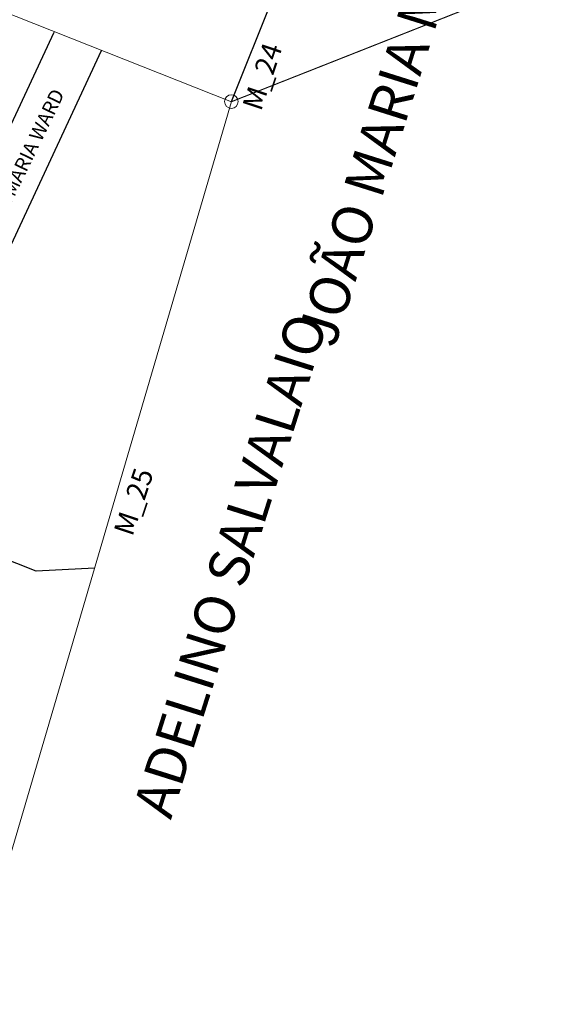
# Model space of a CAD drawing. Extents: x -14106 to 76032, y 223 to 61837.
# Drawn here: x 6132 to 6342, y 1808 to 2197 of the extents above; entities that cross this region are included whole.
import ezdxf

# ---------------------------------------------------------------- set-up
doc = ezdxf.new("R2010")
doc.units = 0
doc.layers.add('chryz luizzi', color=7, linetype='CONTINUOUS')
doc.layers.add('PAREDES', color=7, linetype='CONTINUOUS')
for name, color, linetype, lineweight in [('PERIMETRO', 7, 'CONTINUOUS', 15), ('SELO', 7, 'CONTINUOUS', 15), ('VEGETAÇÃO', 7, 'CONTINUOUS', 18)]:
    doc.layers.add(name, color=color, linetype=linetype, lineweight=lineweight)
doc.styles.add('ARIAL', font='arial.ttf')
doc.styles.get("Standard").update_dxf_attribs({"font": 'ISOCP'})

msp = doc.modelspace()

# ---------------------------------------------------------------- linework, layer by layer
at = {"layer": 'chryz luizzi', "color": 7, "linetype": 'Continuous'}
for p, q in [((6145.894, 2192.001), (6081.529, 2053.97)), ((6164.557, 2184.7), (6090.896, 2026.733))]:
    msp.add_line(p, q, dxfattribs=at)
at = {"layer": 'chryz luizzi', "color": 7}
for p, q in [((6138.922, 1979.185), (6106.443, 1991.972)), ((6162, 1980.399), (6138.922, 1979.185))]:
    msp.add_line(p, q, dxfattribs=at)
at = {"layer": 'PAREDES'}
msp.add_line((6216.059, 2164.668), (6248.193, 2244.95), dxfattribs=at)
at = {"layer": 'PERIMETRO', "color": 7, "linetype": 'Continuous'}
for p, q in [((6647.226, 2335.067), (6216.08, 2164.542)), ((6487.591, 2272.066), (6216.125, 2164.694)), ((6111.406, 1808.128), (6216.125, 2164.694))]:
    msp.add_line(p, q, dxfattribs=at)
msp.add_circle((6216.059, 2164.668), 2.678, dxfattribs=at)
at = {"layer": 'VEGETAÇÃO', "color": 7, "linetype": 'Continuous', "ltscale": 100}
msp.add_line((6216.08, 2164.542), (6061.251, 2225.765), dxfattribs=at)

# ---------------------------------------------------------------- texts
at = {"layer": 'PERIMETRO', "color": 7}
for s, p in [('JOÃO MARIA MONTEIRO', (6256.714, 2066.861)), ('ADELINO SALVALAIO', (6192.141, 1880.729))]:
    msp.add_text(s, height=15.88125, rotation=72.5, dxfattribs=at).set_placement(p)
at = {"layer": 'PERIMETRO', "color": 7, "insert": (6228.241, 2174.57), "char_height": 7.94062, "attachment_point": 5, "rotation": 71.5}
msp.add_mtext('{\\fArial Black|b0|i0|c0|p34;M_24}', dxfattribs=at)
at = {"layer": 'PERIMETRO', "insert": (6177.435, 2006.621), "char_height": 7.94062, "attachment_point": 5, "rotation": 71.5}
msp.add_mtext('{\\fArial Black|b0|i0|c0|p34;M_25}', dxfattribs=at)
at = {"layer": 'SELO', "color": 7, "style": 'ARIAL'}
msp.add_text('RUA   IRMÃ MARIA WARD', height=5.59778, rotation=64.08719, dxfattribs=at).set_placement((6112.912, 2090.932))

doc.saveas('drawing.dxf')
